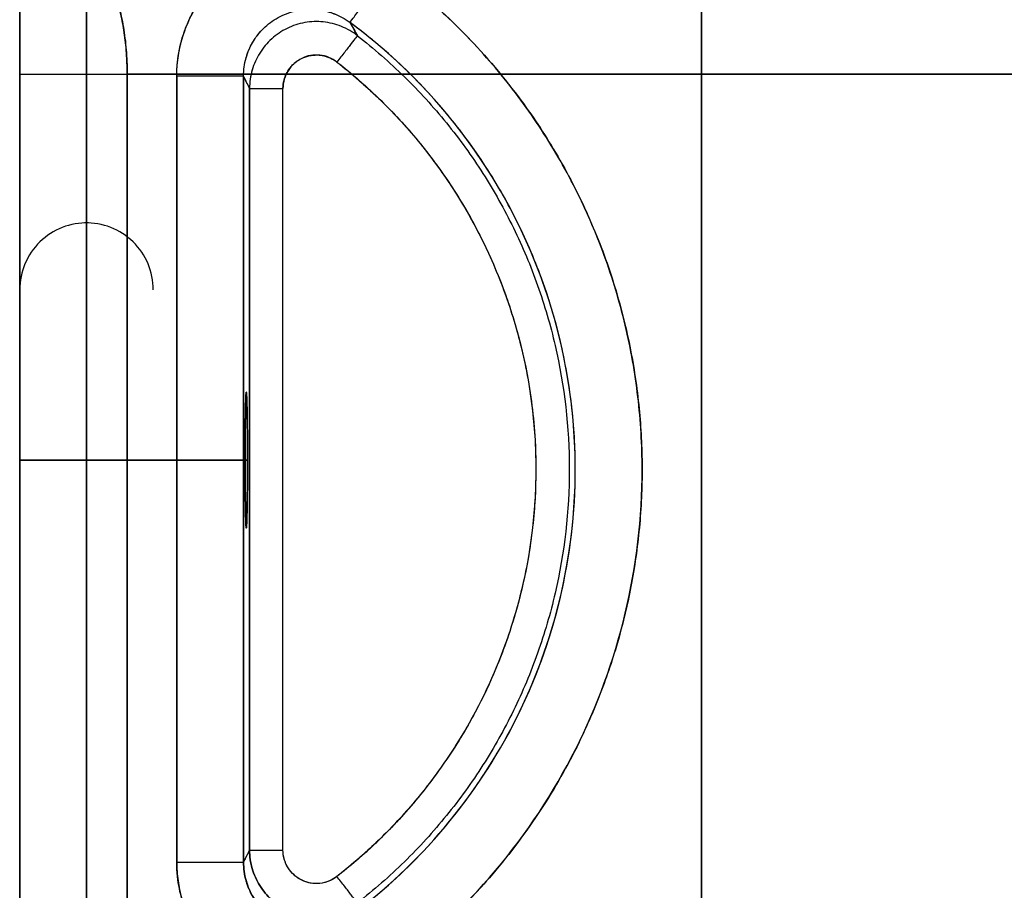
# Model space of a CAD drawing. Units: millimetres. Extents: x 0 to 5.26, y -2.28 to 1.86.
# Drawn here: x 2.5 to 2.59, y 0.09 to 0.17 of the extents above; entities that cross this region are included whole.
import ezdxf

# ---------------------------------------------------------------- set-up
doc = ezdxf.new("R2010")
doc.units = ezdxf.units.MM
doc.layers.add('SPIELGERÄTE', color=7, linetype='Continuous')

# ---------------------------------------------------------------- blocks, each defined once
blk = doc.blocks.new('3.3020')
at = {"layer": 'SPIELGERÄTE'}
for p, q in [((2.502700253943117, 0.1902297019980582), (2.502700253943117, -1.536441349042685e-15)), ((2.502700253943117, -1.536441349042685e-15), (2.502700253943117, 0.1902297019980582)), ((2.508700253943117, -1.536808743082429e-15), (2.508700253943117, 0.1902297019980582)), ((2.508700253943117, 0.1902297019980582), (2.508700253943117, -1.536808743082429e-15)), ((2.563921063370419, 0.1903650241140675), (2.563921063370419, 0.06941216319962751)), ((2.563921063370419, -1.540190042458003e-15), (2.563921063370419, 0.1903650241140675)), ((2.502700253943118, -0.1749797019980605), (2.502700253943118, 0.1749797019980571)), ((2.502700253943117, 0.1604730525684393), (2.502700253943117, -1.536441349042685e-15)), ((2.502700253943117, 0.1604730525684393), (2.502700253943117, -1.536441349042685e-15)), ((3.357878648129788, 0.1604730525684529), (2.51235282251717, 0.1604730525684393)), ((2.51235282251717, 0.1604730525684393), (2.51235282251717, -1.537032398403073e-15)), ((2.51235282251717, 0.1604730525684393), (3.357878648129789, 0.1604730525684643)), ((2.51235282251717, -1.537032398403073e-15), (2.51235282251717, 0.1604730525684393)), ((2.516804070364424, 0.1602947810376834), (2.516804070364424, 0.08970521896230667)), ((2.516804070364424, 0.0897052189623112), (2.516804070364424, 0.1602947810376857)), ((2.522803156535362, 0.1602947810376857), (2.522803156535362, 0.0897052189623112)), ((2.522803156535362, 0.08970521896230667), (2.522803156535362, 0.1602947810376834)), ((2.523347005244124, 0.09080083680450417), (2.523347005244124, 0.1591991631954927)), ((2.523347005244123, 0.1591991631954927), (2.523347005244124, 0.09080083680450189)), ((2.526346548329593, 0.09080083680450189), (2.526346548329593, 0.1591991631954927)), ((2.526346548329593, 0.09080083680450417), (2.526346548329593, 0.1591991631954927)), ((2.523155831137744, 0.1258257569495579), (2.502700253943117, 0.125825756949558)), ((2.502700253943117, 0.125825756949558), (2.522942879345619, 0.1258257569495579)), ((2.502700253943117, 0.125825756949558), (2.523155831137744, 0.1258257569495579)), ((2.522942879345619, 0.1258257569495579), (2.502700253943117, 0.125825756949558))]:
    blk.add_line(p, q, dxfattribs=at)
for centre, radius, start, end in [((2.502700253946478, 0.1249999999999985), 0.0498970974048512, 306.4844978247634, 53.51550217467975), ((2.508700253943117, 0.1411211183304924), 0.006000000000000004, 88.31079283089974, 179.9999999999789), ((2.508700253943117, 0.1411211183304917), 0.006000000000000004, 2.188221620846899e-11, 91.68920716909979)]:
    blk.add_arc(centre, radius, start, end, dxfattribs=at)
for points, knots in [([(2.502700253943117, 0.1604730525684393), (2.502700253943117, 0.1607267964734691), (2.502700253943117, 0.1612355853759853), (2.502700253943117, 0.162253345182083), (2.502700253943117, 0.1640557714733435), (2.502700253943117, 0.166570557786716), (2.502700253943117, 0.1692875289123124), (2.502700253943117, 0.1716679200757638), (2.502700253943117, 0.1736398489737311), (2.502700253943117, 0.17514151349996), (2.502700253943117, 0.1759529168088973), (2.502700253943117, 0.1763331637173572), (2.502700253943117, 0.1764298975396362), (2.502700253943117, 0.1764542833897333)], [0, 0, 0, 0, 0.515814394831511, 1.03337426750416, 2.08000495678467, 4.260220992887669, 6.623012095256411, 9.20785220876761, 12.01784671707, 15.0279833271671, 18.1938520044748, 19.8189246749088, 21.4611959538489, 21.4611959538489, 21.4611959538489, 21.4611959538489]), ([(2.502700253943117, 0.1764542833897333), (2.502700253943117, 0.1763981182640403), (2.502700253943117, 0.1762154791040469), (2.502700253943117, 0.1759106665300449), (2.502700253943117, 0.175605853956043), (2.502700253943117, 0.1751788679680301), (2.502700253943117, 0.1746397669071651), (2.502700253943117, 0.1741006658462978), (2.502700253943117, 0.1734494497125759), (2.502700253943117, 0.1727014579828695), (2.502700253943117, 0.1719534662531608), (2.502700253943117, 0.1711086989274698), (2.502700253943117, 0.1701870555961144), (2.502700253943117, 0.1692654122647612), (2.502700253943117, 0.1682668929277437), (2.502700253943117, 0.1672150159746714), (2.502700253943117, 0.1661631390215992), (2.502700253943117, 0.1650579044524723), (2.502700253943117, 0.1639253551335476), (2.502700253943117, 0.1627928058146252), (2.502700253943117, 0.1616329417459072), (2.502700253943117, 0.1604730525684393)], [-5.400124791776759e-13, -5.400124791776759e-13, -5.400124791776759e-13, -5.400124791776759e-13, 3.93095353366758, 3.93095353366758, 3.93095353366758, 7.8619070673357, 7.8619070673357, 7.8619070673357, 11.7928606010038, 11.7928606010038, 11.7928606010038, 15.7238141346719, 15.7238141346719, 15.7238141346719, 19.65476766834, 19.65476766834, 19.65476766834, 23.5857212020082, 23.5857212020082, 23.5857212020082, 27.5166747356763, 27.5166747356763, 27.5166747356763, 27.5166747356763]), ([(2.516804070364424, 0.1602947810376857), (2.516804071840399, 0.1608462357202673), (2.516880456110195, 0.1619512336989699), (2.5173335197668, 0.1641129562958538), (2.518454391509326, 0.1666684036383352), (2.520581076165823, 0.1692458866504611), (2.523330155754997, 0.1711475443185994), (2.526493718182462, 0.1722271889628663), (2.529830610665653, 0.1724044455251427), (2.532551642760735, 0.1717860944075558), (2.534559209363321, 0.1708650648371698), (2.535493055656757, 0.1702694258833715), (2.535936419201935, 0.1699415247903092)], [0, 0, 0, 0, 1.15929177321322, 2.31903319563347, 4.63413656156312, 6.95028269439929, 9.26693714708372, 11.5835942581144, 13.8997453515573, 16.2148088145929, 17.3745968026703, 18.5338693129517, 18.5338693129517, 18.5338693129517, 18.5338693129517]), ([(2.516804070364424, 0.1602947810376857), (2.516804070364585, 0.1607147958696904), (2.516826128077163, 0.1611351331330259), (2.516870160286069, 0.1615530911163986), (2.516947759147842, 0.1622896670135318), (2.517093605814321, 0.1630188534064026), (2.517305358479037, 0.1637284232586702), (2.517562846510414, 0.1645912494461489), (2.517917784412587, 0.1654250702411226), (2.518361322950014, 0.1662087310485125), (2.518804707326137, 0.1669921194778256), (2.51933663075813, 0.1677253827818489), (2.519943692079356, 0.1683900237662632), (2.520550438577138, 0.1690543200662826), (2.52123224505099, 0.1696500652036351), (2.521971935684799, 0.1701622086093956), (2.522711455141738, 0.1706742334965459), (2.523508831970998, 0.1711026953413269), (2.524343961626539, 0.1714367880599123), (2.525179034646456, 0.171770858121475), (2.526051855372292, 0.1720105718559929), (2.526940409282706, 0.1721499117282777), (2.527829040735228, 0.1722892637604385), (2.528733408118444, 0.1723282244107948), (2.529630748908346, 0.1722658273320106), (2.530528387989319, 0.1722034095113948), (2.531418995804687, 0.1720395665644295), (2.53228004412986, 0.1717785627010592), (2.533079343454951, 0.1715362764022105), (2.53385317091298, 0.1712102650482241), (2.534585151121196, 0.1708074863729424), (2.535054315001314, 0.1705493247396051), (2.535506287238458, 0.1702596256364071), (2.535936419201935, 0.1699415247903092)], [0, 0, 0, 0, 1.26060692093073, 1.26060692093073, 1.26060692093073, 3.482200264417339, 3.482200264417339, 3.482200264417339, 6.18362410389844, 6.18362410389844, 6.18362410389844, 8.88410900575094, 8.88410900575094, 8.88410900575094, 11.583193429712, 11.583193429712, 11.583193429712, 14.2816532400751, 14.2816532400751, 14.2816532400751, 16.9799300501558, 16.9799300501558, 16.9799300501558, 19.6784423328016, 19.6784423328016, 19.6784423328016, 22.3778516460157, 22.3778516460157, 22.3778516460157, 24.8836762079065, 24.8836762079065, 24.8836762079065, 26.4897884513224, 26.4897884513224, 26.4897884513224, 26.4897884513224]), ([(2.508877121679324, 0.1704613218317498), (2.508964517668232, 0.1704497219618027), (2.50905184994723, 0.1704295204127318), (2.50913907746007, 0.1704006186848377), (2.509313532485752, 0.1703428152290492), (2.509487562647172, 0.1702502368598205), (2.509660141692865, 0.1701215612944437), (2.509910219498252, 0.1699351023714174), (2.510157174624879, 0.1696732877866414), (2.510397940351816, 0.1693272490301418), (2.510624297111872, 0.1690019194544978), (2.51084516549749, 0.1686022193978745), (2.511055759159901, 0.1681158059524576), (2.511249078262636, 0.1676692919892715), (2.511433712889806, 0.1671497864305373), (2.511602607558505, 0.1665443044607385), (2.511755292210913, 0.1659969348793819), (2.511895334770184, 0.1653790690590934), (2.512012722925538, 0.1646867796973341), (2.512119208854884, 0.1640587855369275), (2.51220753029661, 0.1633692459013385), (2.512266784280565, 0.1626307416716334), (2.512303868990663, 0.1621685412686073), (2.512329844347855, 0.1616870190161929), (2.512342981731297, 0.161202104977361), (2.512349550423017, 0.1609596479579439), (2.51235282251717, 0.1607163514866837), (2.51235282251717, 0.1604730525684393)], [0, 0, 0, 0, 1.13715939841787, 1.13715939841787, 1.13715939841787, 3.411478195253621, 3.411478195253621, 3.411478195253621, 6.7071080394176, 6.7071080394176, 6.7071080394176, 9.805506234855098, 9.805506234855098, 9.805506234855098, 12.6497492770953, 12.6497492770953, 12.6497492770953, 15.2210101914745, 15.2210101914745, 15.2210101914745, 17.5534696055727, 17.5534696055727, 17.5534696055727, 19.0132631150353, 19.0132631150353, 19.0132631150353, 19.7431598697665, 19.7431598697665, 19.7431598697665, 19.7431598697665]), ([(2.51235282251717, 0.1604730525684393), (2.512352812301083, 0.160631683886373), (2.512350049600976, 0.1609496168348172), (2.512333386614502, 0.1615857462700645), (2.512274001896587, 0.1627122437520628), (2.512101448371388, 0.1642839963440572), (2.511774937218386, 0.1659820994571517), (2.511340433165424, 0.167469844612286), (2.51081363687447, 0.1687023020475779), (2.510212839299891, 0.1696408332446056), (2.509672271308156, 0.1701479909234543), (2.50922184883211, 0.1703855805350812), (2.508992548249016, 0.1704461733785759), (2.508877121679324, 0.1704613218317475)], [0, 0, 0, 0, 0.515814394831511, 1.03337426750416, 2.08000495678467, 4.260220992887669, 6.623012095256411, 9.20785220876761, 12.01784671707, 15.0279833271671, 18.1938520044748, 19.8189246749088, 21.4611959538489, 21.4611959538489, 21.4611959538489, 21.4611959538489]), ([(2.53236933095064, 0.1651181529107415), (2.53237734015203, 0.1651289828521506), (2.532575004615718, 0.1653962622544471), (2.533372538023498, 0.1664746768999779), (2.534549843413135, 0.1680666144439904), (2.535477502575495, 0.1693209834986177), (2.535936419201935, 0.1699415247903092)], [0, 0, 0, 0, 2.29998003418009, 4.599961000303139, 6.89994289836917, 9.19992572837819, 9.19992572837819, 9.19992572837819, 9.19992572837819]), ([(2.532369331034358, 0.1651181529253207), (2.532377340233976, 0.1651289828643197), (2.532575004597338, 0.165396262130633), (2.533372537942294, 0.1664746766899073), (2.534549843237246, 0.1680666141039577), (2.535477502660749, 0.1693209835101819), (2.535936419288692, 0.1699415248031513)], [0, 0, 0, 0, 2.31540085279151, 4.63080186373585, 6.946203032832959, 9.26160436008286, 9.26160436008286, 9.26160436008286, 9.26160436008286]), ([(2.535936419201935, 0.08005847520968773), (2.539426503569134, 0.08263954883227444), (2.545827191815552, 0.08864224140328206), (2.553065530149655, 0.09960461456690682), (2.557576465138331, 0.111946084548393), (2.558851059503912, 0.1228350588774113), (2.558342022051934, 0.1315254486655506), (2.557203196320308, 0.1379633272547751), (2.555322058811782, 0.144223799224995), (2.55272443323384, 0.1502227531379352), (2.549445865931492, 0.1558782501645085), (2.545530374264488, 0.1611133308512543), (2.541032789703921, 0.165856337033127), (2.537684460913817, 0.1686487922760155), (2.535936419288692, 0.1699415248031513)], [0, 0, 0, 0, 12.1842216755372, 24.3684468502568, 36.5526630263786, 48.7368800914649, 54.8393837733697, 60.9418879525356, 67.0443923424383, 73.1468944844539, 79.2493988863692, 85.35191047615301, 91.45439553493819, 97.5569232426421, 97.5569232426421, 97.5569232426421, 97.5569232426421]), ([(2.535936419288692, 0.1699415248031513), (2.536781380267519, 0.1693166402909704), (2.537608896441323, 0.1686677778575161), (2.538417424957727, 0.1679961281202221), (2.53982061709075, 0.166830487566552), (2.541166619896801, 0.1655962134504292), (2.542449059169901, 0.1642990562461485), (2.544263683553731, 0.1624636063017177), (2.545951043256316, 0.1605022540387934), (2.547494923800116, 0.1584338285414408), (2.548689377647752, 0.1568335500718497), (2.549797949884714, 0.1551691813057262), (2.550814326623622, 0.1534502961112942), (2.551905531387539, 0.15160486258159), (2.552890465635962, 0.1496965898779384), (2.553762596470376, 0.1477380851067103), (2.554586925222982, 0.1458869273086687), (2.55531047733946, 0.1439908930426539), (2.555928996333849, 0.1420611934536494), (2.556524332417613, 0.1402038215595242), (2.557022361384434, 0.138315260689429), (2.557420359366783, 0.1364058494296372), (2.557806313560206, 0.1345542187295662), (2.558098199229558, 0.1326829804509483), (2.558294523518988, 0.1308017694585904), (2.558478252256585, 0.1290412510745348), (2.55857828811167, 0.1272719985642046), (2.558594183345947, 0.1255019906105356), (2.558610405506682, 0.123695577881452), (2.558538990315558, 0.1218883783141821), (2.558380270373891, 0.1200888790715165), (2.558223408190638, 0.1183104423041853), (2.55798127303608, 0.116539526657469), (2.55765497987992, 0.1147842554855613), (2.557337920860755, 0.1130786587066344), (2.556941399801965, 0.1113878334509543), (2.556467135416514, 0.1097191035844624), (2.555999194743379, 0.1080726241081114), (2.555455570138471, 0.1064476547214311), (2.554838559933899, 0.1048510450150714), (2.554209339734814, 0.1032228400520883), (2.553503800747622, 0.1016241282927202), (2.552725009300771, 0.1000619329100853), (2.551699187486093, 0.09800421372380543), (2.550546272058327, 0.09600985074805594), (2.549274980552623, 0.09409404297145174), (2.547937574871936, 0.09207860261647356), (2.546469160537623, 0.09015010052685357), (2.544882105015829, 0.08832473887284623), (2.543563530557098, 0.08680817236217836), (2.542163060499681, 0.08536280159645303), (2.540688905639799, 0.08399700399926432), (2.539749617308575, 0.08312675774443351), (2.538780413939214, 0.08228881712511411), (2.537783544821305, 0.0814851055415541), (2.537177840095351, 0.08099676469949219), (2.536561921552559, 0.08052106075034163), (2.535936419201935, 0.08005847520968773)], [0, 0, 0, 0, 3.15318133709914, 3.15318133709914, 3.15318133709914, 8.625492030477542, 8.625492030477542, 8.625492030477542, 16.3686956490726, 16.3686956490726, 16.3686956490726, 22.3593789259665, 22.3593789259665, 22.3593789259665, 28.7911102718525, 28.7911102718525, 28.7911102718525, 34.8703140658653, 34.8703140658653, 34.8703140658653, 40.7216612548293, 40.7216612548293, 40.7216612548293, 46.39594123840551, 46.39594123840551, 46.39594123840551, 51.7061771810761, 51.7061771810761, 51.7061771810761, 57.1256318119914, 57.1256318119914, 57.1256318119914, 62.4816537240712, 62.4816537240712, 62.4816537240712, 67.686099548347, 67.686099548347, 67.686099548347, 72.82115070761941, 72.82115070761941, 72.82115070761941, 78.0578192242917, 78.0578192242917, 78.0578192242917, 84.9555436694603, 84.9555436694603, 84.9555436694603, 92.21198785664241, 92.21198785664241, 92.21198785664241, 98.2408644996009, 98.2408644996009, 98.2408644996009, 102.082288243621, 102.082288243621, 102.082288243621, 104.416364477243, 104.416364477243, 104.416364477243, 104.416364477243]), ([(2.522803156535671, 0.1602947815493402), (2.522802823616196, 0.160847216196192), (2.522879249959794, 0.1614001133361178), (2.523029126752696, 0.1619316922373362), (2.523054074455147, 0.1620201760646167), (2.523081064368622, 0.1621080690534639), (2.523110063959943, 0.1621952988643155), (2.523255211413746, 0.1626318976012029), (2.52345073995182, 0.1630518803968751), (2.523691872907396, 0.1634441925943868), (2.52388446606331, 0.1637575327765383), (2.524106142774844, 0.1640532177677308), (2.524352859902431, 0.1643261737599558), (2.524476230795951, 0.1644626653970871), (2.524605860609182, 0.1645934752243382), (2.5247412530814, 0.1647179926827342), (2.525147403496488, 0.1650915202251811), (2.525605409020467, 0.1654084256829886), (2.526097957953855, 0.1656568365379697), (2.526590531738001, 0.1659052599261198), (2.527117653871353, 0.1660851824695199), (2.527659483313209, 0.1661897400032815), (2.527840462476008, 0.1662246637882648), (2.528023082495363, 0.1662511791274013), (2.528206552609445, 0.1662692496757684), (2.528572422535076, 0.166305285355041), (2.528941672310911, 0.1663077270462925), (2.529307834073415, 0.166276340494381), (2.529766936288193, 0.1662369872986877), (2.530221171506893, 0.1661444459198204), (2.53065878847166, 0.1660014525564778), (2.530746009779965, 0.1659729525913629), (2.530832571706106, 0.1659424496503091), (2.530918397150669, 0.1659099605040145), (2.531435085201435, 0.1657143686983962), (2.531925228158743, 0.1654470003450577), (2.532369330932976, 0.1651181535338545)], [0, 0, 0, 0, 1.651456777915181, 1.651456777915181, 1.651456777915181, 1.926349584920621, 1.926349584920621, 1.926349584920621, 3.302230733186848, 3.302230733186848, 3.302230733186848, 4.401148514356612, 4.401148514356612, 4.401148514356612, 4.950662323531144, 4.950662323531144, 4.950662323531144, 6.599094160532823, 6.599094160532823, 6.599094160532823, 8.247609166492959, 8.247609166492959, 8.247609166492959, 8.798237911615479, 8.798237911615479, 8.798237911615479, 9.896283220171485, 9.896283220171485, 9.896283220171485, 11.27303820856273, 11.27303820856273, 11.27303820856273, 11.54743883963946, 11.54743883963946, 11.54743883963946, 13.1993909841412, 13.1993909841412, 13.1993909841412, 13.1993909841412]), ([(2.522803156535362, 0.1602947810376857), (2.522803060734667, 0.1605707920028461), (2.52284104233307, 0.1611239272027145), (2.523066724702818, 0.1622060113046139), (2.523626684617633, 0.1634848954829348), (2.524689520788012, 0.1647745537097701), (2.526063921471821, 0.1657256823159544), (2.527645859035362, 0.1662651974909871), (2.52931474112839, 0.166352951763666), (2.530675920797203, 0.1660425169544199), (2.53168007552586, 0.1655806063598978), (2.532147442441048, 0.1652823030250655), (2.53236933095064, 0.1651181529107415)], [0, 0, 0, 0, 1.15929177321322, 2.31903319563347, 4.63413656156312, 6.95028269439929, 9.26693714708372, 11.5835942581144, 13.8997453515573, 16.2148088145929, 17.3745968026703, 18.5338693129517, 18.5338693129517, 18.5338693129517, 18.5338693129517]), ([(2.533033180846285, 0.1639314360817896), (2.532593041186646, 0.1642741449242301), (2.532104717009299, 0.1645549607765118), (2.531587285308613, 0.1647633636577878), (2.531069756181752, 0.1649718057788216), (2.530522863819949, 0.1651074141767193), (2.529967854504682, 0.1651650864923689), (2.529412776785671, 0.1652227659160129), (2.528849611068005, 0.1652026035625007), (2.528300106998256, 0.1651052546586046), (2.527750559812425, 0.1650078981163604), (2.527214676901067, 0.1648333113279621), (2.526713194048731, 0.1645883093022629), (2.526211781940063, 0.164343341838747), (2.525744763173383, 0.1640279797360139), (2.525330250058955, 0.1636543871987495), (2.524915774148941, 0.1632808281930905), (2.524553771250194, 0.162849067364344), (2.52425811822191, 0.1623758520209806), (2.523962444670533, 0.1619026038288333), (2.523733240915039, 0.161387848793989), (2.523579541048803, 0.1608514853690675), (2.523425833927003, 0.1603150966245456), (2.523347179066093, 0.1597571451711708), (2.523347005244125, 0.1591991631971617)], [0, 0, 0, 0, 1.666681403819977, 1.666681403819977, 1.666681403819977, 3.333676623726449, 3.333676623726449, 3.333676623726449, 5.000877297331718, 5.000877297331718, 5.000877297331718, 6.668208785548081, 6.668208785548081, 6.668208785548081, 8.335305065032463, 8.335305065032463, 8.335305065032463, 10.00225171514121, 10.00225171514121, 10.00225171514121, 11.66931407825401, 11.66931407825401, 11.66931407825401, 13.3364551367992, 13.3364551367992, 13.3364551367992, 13.3364551367992]), ([(2.533033180847589, 0.1639314360834631), (2.532594460325504, 0.164273051811693), (2.531616656236968, 0.1648361932028304), (2.529976552279504, 0.16524285849891), (2.528286636414836, 0.165182534970157), (2.526678803459337, 0.1646587050184219), (2.525277392817641, 0.1637123935461644), (2.524191314356369, 0.1624162099206599), (2.523503924221357, 0.1608726968834374), (2.523347165578146, 0.1597552084429943), (2.523347005244124, 0.1591991631954927)], [0, 0, 0, 0, 1.33395099980013, 2.66688178004393, 3.99918276924702, 5.33114037276966, 6.66310963526953, 7.995367241931111, 9.32830864198151, 10.6622722049086, 10.6622722049086, 10.6622722049086, 10.6622722049086]), ([(2.533033180847651, 0.1639314360807392), (2.532977282836236, 0.1640329027504634), (2.532865543001532, 0.1642349514776487), (2.532698120037453, 0.1645353109337437), (2.532532707114044, 0.1648297902483998), (2.532423161323148, 0.165023376827905), (2.532369330932961, 0.165118153533881)], [0.001000171129268623, 0.001000171129268623, 0.001000171129268623, 0.001000171129268623, 7.86119489176429, 15.72236088551, 23.5834990673189, 31.18673844234906, 31.18673844234906, 31.18673844234906, 31.18673844234906]), ([(2.532369331033833, 0.08488184707375085), (2.53548483927798, 0.08718590625153257), (2.541198569173566, 0.09254435580248428), (2.547660048347885, 0.1023301882360131), (2.551686862387359, 0.1133470988011625), (2.552824646318453, 0.123067412601509), (2.552370242356679, 0.1308251012705985), (2.551353658785517, 0.1365720370561901), (2.549674380647241, 0.1421605907272722), (2.547355577588474, 0.1475157122421827), (2.544428842964438, 0.1525642197294231), (2.540933672869787, 0.1572374647021555), (2.53691863686406, 0.1614713886275111), (2.53392973487664, 0.1639641419130551), (2.532369331034358, 0.1651181529253207)], [0, 0, 0, 0, 12.1842216755372, 24.3684468502568, 36.5526630263786, 48.7368800914649, 54.8393837733697, 60.9418879525356, 67.0443923424383, 73.1468944844539, 79.2493988863692, 85.35191047615301, 91.45439553493819, 97.5569232426421, 97.5569232426421, 97.5569232426421, 97.5569232426421]), ([(2.532369331103368, 0.1651181530194511), (2.532479727551433, 0.1649237720024788), (2.532590243714787, 0.1647277431537403), (2.532700883990448, 0.1645299853959939), (2.532811525031521, 0.1643322262701561), (2.532922290222164, 0.1641327382099765), (2.53303318073139, 0.1639314361376122)], [1.236123613387917e-08, 1.236123613387917e-08, 1.236123613387917e-08, 1.236123613387917e-08, 15.59331089419686, 15.59331089419686, 15.59331089419686, 31.1867296509637, 31.1867296509637, 31.1867296509637, 31.1867296509637]), ([(2.533033180847589, 0.1639314360834631), (2.533029041532069, 0.1639261233914393), (2.532926884628641, 0.1637950079537639), (2.532514703033055, 0.1632659847698763), (2.531906247500769, 0.1624850496519805), (2.531426813710349, 0.1618697102166728), (2.53118963613874, 0.1615652996475895)], [0, 0, 0, 0, 1.14963615583515, 2.29927157372439, 3.448906253667629, 4.598540195664961, 4.598540195664961, 4.598540195664961, 4.598540195664961]), ([(2.533033180664619, 0.1639314360513352), (2.53302904135609, 0.1639261233678288), (2.532926885006224, 0.1637950086294002), (2.532514703802059, 0.1632659859025678), (2.531906248854597, 0.1624850514683734), (2.531426813696084, 0.1618697102244444), (2.53118963613874, 0.1615652996475895)], [0, 0, 0, 0, 1.15771783222288, 2.31543083359703, 3.47313900412249, 4.63084234379924, 4.63084234379924, 4.63084234379924, 4.63084234379924]), ([(2.533033180664619, 0.1639314360513352), (2.534506740470138, 0.162783280556276), (2.53732594356841, 0.1603171813958973), (2.541106269819126, 0.1561644764696924), (2.544391807367948, 0.1516093363846387), (2.54713967010955, 0.1467114285607825), (2.549314563263679, 0.1415328400338997), (2.551411352128734, 0.1343531311452269), (2.552481369612947, 0.1250000121851947), (2.551411360467009, 0.1156468831721812), (2.549314580383768, 0.1084671853072753), (2.547139685410077, 0.1032885601335586), (2.544391833672721, 0.09839064403523554), (2.541106240317162, 0.09383553285316185), (2.537326004302741, 0.0896827706229199), (2.534506759870987, 0.08721669369502325), (2.533033180665336, 0.08606856395025107)], [0, 0, 0, 0, 5.46785129441022, 10.9356708369507, 16.4035099085555, 21.8713413408892, 27.3391741591012, 32.8070089451963, 43.7250403913193, 54.6430757334756, 60.11092235780491, 65.5787542669198, 71.0465952172805, 76.5144313347032, 81.98226112650791, 87.4501029536615, 87.4501029536615, 87.4501029536615, 87.4501029536615]), ([(2.53118963613874, 0.1615652996475895), (2.530970170355714, 0.1617362693865637), (2.530480954785765, 0.1620181594311915), (2.529660913075198, 0.1622219010210559), (2.528815791921052, 0.1621919931013266), (2.528011881538069, 0.1619301366845737), (2.527311248763403, 0.1614568030330596), (2.526768391642381, 0.1608085958961199), (2.526424772080477, 0.160036523152556), (2.526346522091421, 0.1594773612872753), (2.526346548329593, 0.1591991631954927)], [0, 0, 0, 0, 1.33395099980013, 2.66688178004393, 3.99918276924702, 5.33114037276966, 6.66310963526953, 7.995367241931111, 9.32830864198151, 10.6622722049086, 10.6622722049086, 10.6622722049086, 10.6622722049086]), ([(2.526346548329593, 0.1591991631954927), (2.526346548328738, 0.1594510258085013), (2.52637848380194, 0.1597040594066159), (2.526441609955499, 0.1599487472600011), (2.526539655555665, 0.1603287889081215), (2.526712943516334, 0.1606886978266387), (2.526948410467188, 0.1610022957507689), (2.527027155996152, 0.1611071700625492), (2.527112855539007, 0.1612068650155546), (2.527204742109695, 0.1613004693013939), (2.527467260813391, 0.1615678954943094), (2.52778028034348, 0.1617856073925062), (2.528122327400562, 0.1619385290290468), (2.528361827835917, 0.1620456043503198), (2.528615559779743, 0.1621209145419683), (2.528874721228785, 0.162162079489486), (2.529115482733698, 0.1622003218081302), (2.529360930144417, 0.162209095254146), (2.529603723233463, 0.1621880381691229), (2.529958773670761, 0.1621572451705432), (2.530308147864587, 0.1620626598445764), (2.530630454997374, 0.1619099113267392), (2.530828815296359, 0.161815903969826), (2.531016923543889, 0.161699866439961), (2.53118963613874, 0.1615652996475895)], [0, 0, 0, 0, 0.7575548259903032, 0.7575548259903032, 0.7575548259903032, 1.93416568195252, 1.93416568195252, 1.93416568195252, 2.32765123863367, 2.32765123863367, 2.32765123863367, 3.45183421215358, 3.45183421215358, 3.45183421215358, 4.23898412618829, 4.23898412618829, 4.23898412618829, 4.970247971931419, 4.970247971931419, 4.970247971931419, 6.039617570680441, 6.039617570680441, 6.039617570680441, 6.697749060042949, 6.697749060042949, 6.697749060042949, 6.697749060042949]), ([(2.53118963613874, 0.1615652996475895), (2.532573665280536, 0.1604869459609548), (2.535221587104136, 0.1581707296952193), (2.538772021123236, 0.1542703814193881), (2.541857942909303, 0.1499921063077848), (2.544438752086953, 0.1453918669080629), (2.546481525030631, 0.1405280335500113), (2.548450735640099, 0.1337846513638654), (2.549455884648426, 0.1250000043348594), (2.548450745896269, 0.1162153870831988), (2.546481626962138, 0.1094719217043105), (2.544438402161961, 0.1046083260623876), (2.541858065956101, 0.1000078167407385), (2.538771990602286, 0.09572963788360385), (2.535221591093938, 0.09182923753165215), (2.532573663796285, 0.08951304468689913), (2.531189635959019, 0.08843470038700461)], [0, 0, 0, 0, 5.46785129441022, 10.9356708369507, 16.4035099085555, 21.8713413408892, 27.3391741591012, 32.8070089451963, 43.7250403913193, 54.6430757334756, 60.11092235780491, 65.5787542669198, 71.0465952172805, 76.5144313347032, 81.98226112650791, 87.4501029536615, 87.4501029536615, 87.4501029536615, 87.4501029536615]), ([(2.53118963613874, 0.1615652996475895), (2.531863251716481, 0.1610404607528115), (2.532522502271624, 0.1604968896838075), (2.533166201830526, 0.159935541268422), (2.534301712088276, 0.1589453015284274), (2.535388830307526, 0.1578997417293779), (2.536422488599584, 0.1568037248530671), (2.537554152603545, 0.1556037897718291), (2.538621738543607, 0.1543433758985187), (2.539619127563044, 0.153029677026437), (2.540711462527911, 0.1515909212517939), (2.541719599727196, 0.1500882527328948), (2.542636645217245, 0.1485319076244544), (2.543609937263965, 0.1468801048159397), (2.544480620786427, 0.1451678390335049), (2.545242012452825, 0.1434082809358627), (2.545949869656202, 0.1417724397136028), (2.54656326361134, 0.1400957227493435), (2.547078102541586, 0.1383892709854338), (2.547684679544559, 0.1363787501489999), (2.548154449681115, 0.1343269536417627), (2.548483035059521, 0.1322527910192055), (2.548807461832973, 0.1302048791780961), (2.5489942549268, 0.1281351637741166), (2.549041786462597, 0.1260622559741212), (2.549081564685383, 0.1243274795377995), (2.549023808398026, 0.1225904672455347), (2.54886890481395, 0.1208621623939537), (2.54870095779615, 0.1189883281156615), (2.548418814386906, 0.1171247294109578), (2.548024508071943, 0.115285165342976), (2.547514880130968, 0.1129075892994691), (2.546817887284616, 0.1105701624247657), (2.545941885911877, 0.1083018777010268), (2.544861386487328, 0.105504073479495), (2.54350854593986, 0.1028114611804661), (2.541908862304407, 0.1002744857593651), (2.541010199216033, 0.09884927510112748), (2.540033634492362, 0.09747318215326532), (2.53898511457553, 0.09615429126397503), (2.537955542076201, 0.09485923356651556), (2.536856591438529, 0.0936193292521405), (2.535694554564126, 0.09244171147986963), (2.534803158414741, 0.09153836325506591), (2.533874639842824, 0.09067166688102661), (2.532912084948754, 0.08984446997380091), (2.532349311154895, 0.08936083548748303), (2.531774902549731, 0.0888907033073504), (2.531189635959019, 0.08843470038700461)], [0, 0, 0, 0, 2.562140055795191, 2.562140055795191, 2.562140055795191, 7.08185158101526, 7.08185158101526, 7.08185158101526, 12.0300969350917, 12.0300969350917, 12.0300969350917, 17.449388013761, 17.449388013761, 17.449388013761, 23.201068778744, 23.201068778744, 23.201068778744, 28.5483412019998, 28.5483412019998, 28.5483412019998, 34.8484329200392, 34.8484329200392, 34.8484329200392, 41.0687901326949, 41.0687901326949, 41.0687901326949, 46.2744867478772, 46.2744867478772, 46.2744867478772, 51.91852156672691, 51.91852156672691, 51.91852156672691, 59.2132509037306, 59.2132509037306, 59.2132509037306, 68.21089759261142, 68.21089759261142, 68.21089759261142, 73.2655551400929, 73.2655551400929, 73.2655551400929, 78.22887183143999, 78.22887183143999, 78.22887183143999, 82.0362220836598, 82.0362220836598, 82.0362220836598, 84.26225299284509, 84.26225299284509, 84.26225299284509, 84.26225299284509]), ([(2.502700253943117, 0.1604730525684393), (2.502700253943117, 0.1604730525684393), (2.502856001981409, 0.1604730525684393), (2.503538910688495, 0.1604730525684393), (2.504618599539241, 0.1604730525684393), (2.506012091247319, 0.1604730525684393), (2.507612164840177, 0.1604730525684393), (2.509296164462642, 0.1604730525684393), (2.510933316419885, 0.1604730525684393), (2.511912882788861, 0.1604730525684393), (2.51235282251717, 0.1604730525684393)], [0, 0, 0, 0, 1.47378423824285, 2.94756800316345, 4.42135129476181, 5.895134113037869, 7.368916457991671, 8.84269832962322, 10.3164797279325, 11.7902606529195, 11.7902606529195, 11.7902606529195, 11.7902606529195]), ([(2.522803156535362, 0.1602947810376857), (2.522789686759844, 0.1602947810376857), (2.522457257044034, 0.1602947810376857), (2.521115974940743, 0.1602947810376857), (2.519135996875684, 0.1602947810376857), (2.517575870835957, 0.1602947810376857), (2.516804070364424, 0.1602947810376857)], [0, 0, 0, 0, 2.29998003418009, 4.599961000303139, 6.89994289836917, 9.19992572837819, 9.19992572837819, 9.19992572837819, 9.19992572837819]), ([(2.523347005244125, 0.1591991631954931), (2.523301315029434, 0.1592926777799877), (2.523209928616015, 0.1594789726264763), (2.523072844172108, 0.1597561619027222), (2.522937251715734, 0.1600281640715146), (2.522847355297187, 0.1602071270262591), (2.522803156535679, 0.1602947815515589)], [0.001000217113549128, 0.001000217113549128, 0.001000217113549128, 0.001000217113549128, 7.86119489176429, 15.72236088551, 23.5834990673189, 31.1867379902338, 31.1867379902338, 31.1867379902338, 31.1867379902338]), ([(2.523347005244124, 0.1591991631954927), (2.523202216702117, 0.1594955219936385), (2.523057425755066, 0.1597880354515867), (2.522912632646438, 0.1600769855797042), (2.522876140745664, 0.1601498090690514), (2.522839648707591, 0.1602224062226226), (2.522803156535362, 0.1602947810376857)], [2.94997809809112, 2.94997809809112, 2.94997809809112, 2.94997809809112, 27.8544343340222, 27.8544343340222, 27.8544343340222, 34.1310517394083, 34.1310517394083, 34.1310517394083, 34.1310517394083]), ([(2.523347005244124, 0.1591991631954927), (2.523353740131883, 0.1591991631954927), (2.523519954734112, 0.1591991631954927), (2.524190595621903, 0.1591991631954927), (2.525180584399511, 0.1591991631954927), (2.525960648093826, 0.1591991631954927), (2.526346548329593, 0.1591991631954927)], [0, 0, 0, 0, 1.14963615583515, 2.29927157372439, 3.448906253667629, 4.598540195664961, 4.598540195664961, 4.598540195664961, 4.598540195664961]), ([(2.523155831137744, 0.1258257569495579), (2.523155831137744, 0.1266184827927039), (2.523153096718887, 0.1274111214615717), (2.523147841161086, 0.1281441537366785), (2.523144086069963, 0.1286679046102525), (2.523139043914941, 0.1291616940515344), (2.523132917855037, 0.1296062025738759), (2.523129206972505, 0.1298754651890597), (2.523125098364775, 0.1301267343934553), (2.523120649929885, 0.1303564417999845), (2.52311307751713, 0.1307474645615715), (2.523104520385721, 0.1310757473053157), (2.52309532695351, 0.1313278957671339), (2.52308959542067, 0.1314850946409031), (2.52308361657384, 0.1316128044920659), (2.523077487455009, 0.1317089911207525), (2.523073516458014, 0.131771309510071), (2.523069482382555, 0.1318204175433341), (2.523065412249666, 0.1318559952622498), (2.523062807246288, 0.1318787660366873), (2.523060187472444, 0.1318959918000276), (2.523057560166227, 0.1319076188168477), (2.523055655257507, 0.1319160488984206), (2.52305374638912, 0.1319215457084609), (2.523051836322711, 0.1319241006530236), (2.52305058314702, 0.1319257769268991), (2.523049329455636, 0.1319261791145148), (2.523048076029446, 0.1319253167008249), (2.523046812454855, 0.1319244473045781), (2.523045549149772, 0.1319222889601049), (2.523044286917304, 0.1319188422668784), (2.523039733699477, 0.1319064091014759), (2.523035194438989, 0.1318772038134496), (2.523030706484193, 0.1318314667386501), (2.523028233743845, 0.1318062668613432), (2.523025776578411, 0.1317760508389854), (2.523023341123614, 0.1317408954397009), (2.523018965525158, 0.131677734377957), (2.523014660005614, 0.1315986183064873), (2.523010459543732, 0.1315041838310897), (2.523007387410824, 0.1314351163647491), (2.523004371474979, 0.131357858695156), (2.523001424216557, 0.131272743959333), (2.522996742633595, 0.1311375431591803), (2.522992234336444, 0.1309824989186275), (2.522987953437487, 0.1308093036200656), (2.522974803579532, 0.1302772906954836), (2.522963799373042, 0.129571755542748), (2.522956036784328, 0.1287631077357885), (2.522951998956553, 0.1283424773641157), (2.522948838218928, 0.127894447658335), (2.52294663447448, 0.1274314714539544), (2.522944147529087, 0.1269089986508932), (2.522942879345619, 0.1263673678411654), (2.522942879345619, 0.1258257569495579)], [0, 0, 0, 0, 2.364697142211365, 2.364697142211365, 2.364697142211365, 4.054271034149567, 4.054271034149567, 4.054271034149567, 5.077736416298894, 5.077736416298894, 5.077736416298894, 6.819945194704513, 6.819945194704513, 6.819945194704513, 7.906103943642512, 7.906103943642512, 7.906103943642512, 8.60981572458912, 8.60981572458912, 8.60981572458912, 9.060211723009754, 9.060211723009754, 9.060211723009754, 9.386767972675933, 9.386767972675933, 9.386767972675933, 9.601018300324572, 9.601018300324572, 9.601018300324572, 9.817003311799125, 9.817003311799125, 9.817003311799125, 10.59612033691728, 10.59612033691728, 10.59612033691728, 11.02539250894117, 11.02539250894117, 11.02539250894117, 11.7966335334916, 11.7966335334916, 11.7966335334916, 12.3607036284437, 12.3607036284437, 12.3607036284437, 13.25670274590575, 13.25670274590575, 13.25670274590575, 16.00898941222213, 16.00898941222213, 16.00898941222213, 17.44063289588182, 17.44063289588182, 17.44063289588182, 19.0562554199215, 19.0562554199215, 19.0562554199215, 19.0562554199215]), ([(2.522942879345619, 0.1258257569495579), (2.522942879345619, 0.1266243018858207), (2.522945651851816, 0.1274226751771728), (2.522950985535697, 0.1281602912290335), (2.522956319278346, 0.1288979154083275), (2.522964214255123, 0.1295747810092151), (2.522974068971266, 0.1301393119190296), (2.522983923338854, 0.1307038228617815), (2.522995737307183, 0.13115600705972), (2.523008611525074, 0.1314614896018459), (2.52302148546009, 0.1317669654318304), (2.523035419598077, 0.1319257460526645), (2.523049353773295, 0.1319257569489772), (2.523063289023257, 0.1319257678461288), (2.523077224310456, 0.1317669845259646), (2.523090099224354, 0.1314614832908508), (2.523102973639775, 0.1311559938837907), (2.523114787764003, 0.1307037979224772), (2.523124642203528, 0.1301392725249555), (2.523134496715792, 0.1295747429605042), (2.523142391514423, 0.128897882301563), (2.523147725135482, 0.1281602652006116), (2.523153058696634, 0.1274226563843929), (2.523155831137744, 0.1266242924909609), (2.523155831137744, 0.1258257569495579)], [0, 0, 0, 0, 2.39563480878629, 2.39563480878629, 2.39563480878629, 4.791296013916211, 4.791296013916211, 4.791296013916211, 7.18687248617879, 7.18687248617879, 7.18687248617879, 9.582396322199228, 9.582396322199228, 9.582396322199228, 11.9781049251895, 11.9781049251895, 11.9781049251895, 14.3737207738199, 14.3737207738199, 14.3737207738199, 16.7693543051966, 16.7693543051966, 16.7693543051966, 19.1649609294065, 19.1649609294065, 19.1649609294065, 19.1649609294065]), ([(2.523155831137744, 0.1258257569495579), (2.523155831137744, 0.1250272120132952), (2.523153058631548, 0.1242288387219431), (2.523147724947667, 0.1234912226700824), (2.523142391205017, 0.1227535984907861), (2.52313449622824, 0.1220767328899008), (2.523124641512097, 0.1215122019800841), (2.523114787144509, 0.1209476910373344), (2.523102973176181, 0.1204955068393959), (2.523090098958289, 0.1201900242972677), (2.523077225023274, 0.1198845484672832), (2.523063290885286, 0.1197257678464492), (2.523049356710069, 0.1197257569501365), (2.523035421460106, 0.1197257460529848), (2.523021486172908, 0.1198845293731491), (2.52300861125901, 0.1201900306082628), (2.522995736843589, 0.1204955200153252), (2.522983922719361, 0.1209477159766387), (2.522974068279836, 0.1215122413741604), (2.522964213767572, 0.1220767709386117), (2.522956318968941, 0.1227536315975529), (2.522950985347882, 0.1234912486985043), (2.52294565178673, 0.1242288575147207), (2.522942879345619, 0.1250272214081549), (2.522942879345619, 0.1258257569495579)], [0, 0, 0, 0, 2.39563480878663, 2.39563480878663, 2.39563480878663, 4.791296013916759, 4.791296013916759, 4.791296013916759, 7.18687248617933, 7.18687248617933, 7.18687248617933, 9.582396322200381, 9.582396322200381, 9.582396322200381, 11.9781049251908, 11.9781049251908, 11.9781049251908, 14.3737207738215, 14.3737207738215, 14.3737207738215, 16.7693543051982, 16.7693543051982, 16.7693543051982, 19.1649609294084, 19.1649609294084, 19.1649609294084, 19.1649609294084]), ([(2.522942879345619, 0.1258257569495579), (2.522942879345619, 0.125033031106412), (2.522945613764477, 0.1242403924375442), (2.522950869322277, 0.1235073601624352), (2.522954624413401, 0.1229836092888611), (2.522959666568422, 0.1224898198475792), (2.522965792628327, 0.1220453113252377), (2.522969503510858, 0.1217760487100562), (2.522973612118589, 0.1215247795056583), (2.522978060553478, 0.1212950720991315), (2.522985632966233, 0.1209040493375444), (2.522994190097643, 0.1205757665937979), (2.523003383529854, 0.1203236181319797), (2.523009115062694, 0.1201664192582105), (2.523015093909523, 0.1200387094070477), (2.523021223028354, 0.1199425227783611), (2.523025194025349, 0.1198802043890426), (2.523029228100808, 0.1198310963557818), (2.523033298233697, 0.1197955186368638), (2.523035903237076, 0.1197727478624286), (2.52303852301092, 0.1197555220990883), (2.523041150317137, 0.1197438950822682), (2.523043055225857, 0.1197354650006931), (2.523044964094244, 0.1197299681906527), (2.523046874160652, 0.1197274132460901), (2.523048127336343, 0.1197257369722168), (2.523049381027728, 0.1197253347845965), (2.523050634453917, 0.1197261971982887), (2.523051898028508, 0.1197270665945355), (2.523053161333592, 0.1197292249390087), (2.523054423566059, 0.1197326716322353), (2.523058976783886, 0.1197451047976377), (2.523063516044374, 0.119774310085664), (2.523068003999171, 0.1198200471604635), (2.523070476739519, 0.1198452470377704), (2.523072933904952, 0.1198754630601282), (2.52307536935975, 0.1199106184594128), (2.523079744958205, 0.1199737795211566), (2.523084050477749, 0.1200528955926264), (2.523088250939632, 0.1201473300680239), (2.52309132307254, 0.1202163975343668), (2.523094339008385, 0.1202936552039576), (2.523097286266807, 0.1203787699397806), (2.523101967849768, 0.1205139707399333), (2.523106476146919, 0.1206690149804861), (2.523110757045877, 0.1208422102790503), (2.523123906903832, 0.12137422320363), (2.523134911110322, 0.1220797583563679), (2.523142673699035, 0.1228884061633274), (2.52314671152681, 0.1233090365350002), (2.523149872264436, 0.1237570662407809), (2.523152076008882, 0.1242200424451615), (2.523154562954276, 0.1247425152482227), (2.523155831137744, 0.1252841460579505), (2.523155831137744, 0.1258257569495579)], [0, 0, 0, 0, 2.364697142212855, 2.364697142212855, 2.364697142212855, 4.054271034150592, 4.054271034150592, 4.054271034150592, 5.077736416299974, 5.077736416299974, 5.077736416299974, 6.819945194705515, 6.819945194705515, 6.819945194705515, 7.90610394364328, 7.90610394364328, 7.90610394364328, 8.609815724589657, 8.609815724589657, 8.609815724589657, 9.060211723010298, 9.060211723010298, 9.060211723010298, 9.386767972676475, 9.386767972676475, 9.386767972676475, 9.601018300325347, 9.601018300325347, 9.601018300325347, 9.817003311799436, 9.817003311799436, 9.817003311799436, 10.59612033691772, 10.59612033691772, 10.59612033691772, 11.02539250894141, 11.02539250894141, 11.02539250894141, 11.79663353349184, 11.79663353349184, 11.79663353349184, 12.36070362844384, 12.36070362844384, 12.36070362844384, 13.25670274590678, 13.25670274590678, 13.25670274590678, 16.00898941222424, 16.00898941222424, 16.00898941222424, 17.44063289588343, 17.44063289588343, 17.44063289588343, 19.0562554199233, 19.0562554199233, 19.0562554199233, 19.0562554199233]), ([(2.522803156535669, 0.08970521845065588), (2.522847355297249, 0.08979287297609707), (2.522937251715934, 0.0899718359311217), (2.523072844172514, 0.09024383810033741), (2.523209928616354, 0.09052102737646689), (2.52330131502964, 0.09070732222268695), (2.523347005244128, 0.09080083680677214)], [0.2578724528610872, 0.2578724528610872, 0.2578724528610872, 0.2578724528610872, 7.86111138789798, 15.7222495813923, 23.5834155868235, 31.44361022669536, 31.44361022669536, 31.44361022669536, 31.44361022669536]), ([(2.522803156535362, 0.0897052189623112), (2.522839648707599, 0.08977759377739249), (2.522876140745681, 0.08985019093097735), (2.522912632646462, 0.08992301442034277), (2.523057425755082, 0.09021196454844203), (2.523202216702125, 0.09050447800637658), (2.523347005244124, 0.09080083680450417)], [5.899694341962049, 5.899694341962049, 5.899694341962049, 5.899694341962049, 12.1763117487242, 12.1763117487242, 12.1763117487242, 37.0807679832789, 37.0807679832789, 37.0807679832789, 37.0807679832789]), ([(2.523347005244124, 0.09080083680450417), (2.523347179019177, 0.09024300492769344), (2.523425791811554, 0.08968520356815433), (2.523579417023025, 0.08914894750307058), (2.523733071651987, 0.08861258875100321), (2.523962227858624, 0.08809783167819733), (2.52425785268859, 0.08762457302516469), (2.524553512177025, 0.08715125888822814), (2.524915546463731, 0.08671940722763638), (2.525330072129034, 0.08634577317253234), (2.525744583954591, 0.08597215159192574), (2.526211607500668, 0.0856567625613282), (2.526713028662774, 0.08541177150107915), (2.527214384937445, 0.08516681214440341), (2.527750127222512, 0.08499223384994439), (2.528299534495203, 0.08489484679336629), (2.528848967116984, 0.08479745524344554), (2.529412065854592, 0.0847772326653906), (2.529967088426872, 0.0848348339526986), (2.530522162439818, 0.0848924405786177), (2.531069127681776, 0.0850280014819471), (2.531586731131762, 0.08523641317284118), (2.532104368487494, 0.08544483851579872), (2.532592884057597, 0.08572573273054632), (2.533033180845964, 0.08606856391899173)], [0, 0, 0, 0, 1.666692597460389, 1.666692597460389, 1.666692597460389, 3.333704347736693, 3.333704347736693, 3.333704347736693, 5.000911535159346, 5.000911535159346, 5.000911535159346, 6.668063059626782, 6.668063059626782, 6.668063059626782, 8.334998842927462, 8.334998842927462, 8.334998842927462, 10.00201153693923, 10.00201153693923, 10.00201153693923, 11.66917873321307, 11.66917873321307, 11.66917873321307, 13.3364551377026, 13.3364551377026, 13.3364551377026, 13.3364551377026]), ([(2.523347005244124, 0.09080083680450417), (2.523353740131883, 0.09080083680450417), (2.523519954733555, 0.09080083680450417), (2.524190595620989, 0.09080083680450417), (2.525180584398043, 0.09080083680450417), (2.525960648093826, 0.09080083680450417), (2.526346548329593, 0.09080083680450417)], [0, 0, 0, 0, 1.14963616272883, 2.299271584890969, 3.44890626648643, 4.5985402075152, 4.5985402075152, 4.5985402075152, 4.5985402075152]), ([(2.533033180848586, 0.08606856391834372), (2.5325944603182, 0.08572694818357678), (2.531616656171789, 0.0851638067674533), (2.529976552209238, 0.08475714149148716), (2.528286636332416, 0.0848174650454992), (2.526678803405912, 0.08534129501171793), (2.525277392785563, 0.0862876064834707), (2.524191314343129, 0.08758379010802701), (2.523503924218803, 0.08912730313135471), (2.523347165578195, 0.0902447915621754), (2.523347005244124, 0.09080083680450417)], [0, 0, 0, 0, 1.3339509752462, 2.66688179181647, 3.99918277936017, 5.33114036275439, 6.663109612439049, 7.995367208859119, 9.32830859728481, 10.6622721478091, 10.6622721478091, 10.6622721478091, 10.6622721478091]), ([(2.531189635959019, 0.08843470038700461), (2.530970170244996, 0.08826373061160966), (2.5304809547771, 0.08798184049801266), (2.529660913032763, 0.08777809898631704), (2.528815791892049, 0.08780800690054394), (2.528011881508744, 0.08806986333391097), (2.527311248744033, 0.08854319698106411), (2.526768391638373, 0.08919140411723292), (2.526424772076881, 0.08996347685498067), (2.526346522090689, 0.09052263871533414), (2.526346548329593, 0.09080083680450417)], [0, 0, 0, 0, 1.3339509752462, 2.66688179181647, 3.99918277936017, 5.33114036275439, 6.663109612439049, 7.995367208859119, 9.32830859728481, 10.6622721478091, 10.6622721478091, 10.6622721478091, 10.6622721478091]), ([(2.531189635959019, 0.08843470038700461), (2.531016923530503, 0.08830013372422017), (2.530828815528305, 0.08818409622470955), (2.53063045544983, 0.0880900888877598), (2.530308148852945, 0.08793734048652896), (2.529958775159321, 0.0878427551856369), (2.52960372522811, 0.08781196200349159), (2.52936093214403, 0.08779090476335641), (2.529115484733574, 0.08779967804051766), (2.528874723205358, 0.08783792019654202), (2.528615561731237, 0.08787908496901382), (2.528361829735033, 0.08795439499284002), (2.528122329227171, 0.08806147015501056), (2.527780282066847, 0.0882143915641912), (2.527467262392407, 0.08843210325270393), (2.527204743510436, 0.08869952927040986), (2.527112856877409, 0.08879313349486283), (2.527027157268049, 0.08889282839069738), (2.526948411669151, 0.08899770264986119), (2.526712944459232, 0.08931130048318055), (2.526539656235201, 0.08967120937128202), (2.526441610392808, 0.09005125104374956), (2.526378483950702, 0.09029593942674483), (2.526346548328737, 0.09054897361223156), (2.526346548329593, 0.09080083680450417)], [0, 0, 0, 0, 0.658130928056685, 0.658130928056685, 0.658130928056685, 1.72749902549708, 1.72749902549708, 1.72749902549708, 2.45876287198895, 2.45876287198895, 2.45876287198895, 3.24591278681307, 3.24591278681307, 3.24591278681307, 4.37009576044588, 4.37009576044588, 4.37009576044588, 4.7635813169062, 4.7635813169062, 4.7635813169062, 5.940192421787871, 5.940192421787871, 5.940192421787871, 6.697748999205599, 6.697748999205599, 6.697748999205599, 6.697748999205599]), ([(2.516804070364424, 0.0897052189623112), (2.516804071840402, 0.08915376427972961), (2.516880456110193, 0.088048766301027), (2.517333519766801, 0.08588704370414307), (2.518454391509326, 0.08333159636166175), (2.520581076165825, 0.08075411334953587), (2.523330155754997, 0.07885245568139754), (2.526493718182462, 0.07777281103713068), (2.529830610665653, 0.07759555447485428), (2.532551642760735, 0.07821390559244339), (2.534559209363319, 0.07913493516282943), (2.535493055656758, 0.0797305741166254), (2.535936419201935, 0.08005847520968773)], [0, 0, 0, 0, 1.15929177321321, 2.31903319563348, 4.634136561563141, 6.9502826943993, 9.26693714708376, 11.5835942581145, 13.8997453515574, 16.2148088145929, 17.3745968026704, 18.5338693129518, 18.5338693129518, 18.5338693129518, 18.5338693129518]), ([(2.522803156535362, 0.0897052189623112), (2.522789686759844, 0.0897052189623112), (2.522457257044034, 0.0897052189623112), (2.521115974940745, 0.0897052189623112), (2.519135996875684, 0.0897052189623112), (2.517575870835957, 0.0897052189623112), (2.516804070364424, 0.0897052189623112)], [0, 0, 0, 0, 2.29998003418011, 4.599961000303139, 6.89994289836918, 9.1999257283782, 9.1999257283782, 9.1999257283782, 9.1999257283782]), ([(2.535936419201935, 0.08005847520968773), (2.535506287238464, 0.07974037436359668), (2.535054315001328, 0.07945067526040321), (2.534585151121216, 0.07919251362706592), (2.53385317091301, 0.07878973495178872), (2.53307934345499, 0.07846372359780236), (2.532280044129908, 0.07822143729895134), (2.531418995804735, 0.07796043343557886), (2.530528387989368, 0.07779659048860896), (2.529630748908396, 0.07773417266799089), (2.528733408118494, 0.07767177558920213), (2.527829040735277, 0.07771073623955618), (2.526940409282755, 0.07785008827171243), (2.526051855372341, 0.0779894281439927), (2.525179034646502, 0.07822914187850603), (2.524343961626585, 0.07856321194006642), (2.523508831971042, 0.07889730465864961), (2.52271145514178, 0.079325766503426), (2.52197193568484, 0.07983779139057406), (2.521232245051027, 0.08034993479633004), (2.520550438577175, 0.08094567993368018), (2.519943692079389, 0.0816099762336974), (2.51933663075816, 0.08227461721810941), (2.518804707326166, 0.08300788052213039), (2.518361322950038, 0.08379126895144355), (2.517917784412607, 0.08457492975882888), (2.517562846510431, 0.08540875055380256), (2.51730535847905, 0.0862715767412813), (2.517093605814331, 0.08698114659355115), (2.516947759147848, 0.08771033298642424), (2.516870160286073, 0.08844690888356199), (2.516826128077164, 0.08886486686694597), (2.516804070364585, 0.08928520413029518), (2.516804070364424, 0.0897052189623112)], [0, 0, 0, 0, 1.60611224339129, 1.60611224339129, 1.60611224339129, 4.111936805257399, 4.111936805257399, 4.111936805257399, 6.81134611847146, 6.81134611847146, 6.81134611847146, 9.50985840111717, 9.50985840111717, 9.50985840111717, 12.208135211198, 12.208135211198, 12.208135211198, 14.9065950215612, 14.9065950215612, 14.9065950215612, 17.6056794455222, 17.6056794455222, 17.6056794455222, 20.3061643473747, 20.3061643473747, 20.3061643473747, 23.0075881868556, 23.0075881868556, 23.0075881868556, 25.2291815303545, 25.2291815303545, 25.2291815303545, 26.4897884513224, 26.4897884513224, 26.4897884513224, 26.4897884513224]), ([(2.532369330932976, 0.08488184646614245), (2.531925228158743, 0.08455299965493923), (2.531435085201435, 0.08428563130160073), (2.530918397150669, 0.08409003949598245), (2.530832571706106, 0.08405755034968779), (2.530746009779965, 0.08402704740863401), (2.53065878847166, 0.08399854744351914), (2.530221171506893, 0.08385555408017653), (2.529766936288193, 0.08376301270130926), (2.529307834073413, 0.08372365950561589), (2.528941672311219, 0.08369227295373166), (2.528572422535699, 0.08369471464495136), (2.528206552610371, 0.08373075032413754), (2.528023082495977, 0.08374882087250698), (2.527840462476313, 0.08377533621167531), (2.527659483313209, 0.08381025999671537), (2.527117850707932, 0.08391477954666543), (2.526590914727648, 0.08409460936071883), (2.526098494796272, 0.08434289274633175), (2.525605741812858, 0.084591344060337), (2.52514755105084, 0.08490834407234689), (2.5247412530814, 0.08528200731726275), (2.524605860609408, 0.08540652477545183), (2.524476230796386, 0.08553733460247331), (2.52435285990305, 0.08567382623935674), (2.524106142775215, 0.08594678223177044), (2.523884466063471, 0.0862424672231994), (2.523691872907396, 0.08655580740561009), (2.52345073995182, 0.08694811960312182), (2.523255211413746, 0.08736810239879406), (2.523110063959943, 0.08780470113568145), (2.523081064368622, 0.08789193094653301), (2.523054074455147, 0.08797982393538023), (2.523029126752696, 0.08806830776266297), (2.522879249959793, 0.08859988666387908), (2.522802823616195, 0.08915278380380487), (2.522803156535669, 0.08970521845065678)], [0, 0, 0, 0, 1.651952144502604, 1.651952144502604, 1.651952144502604, 1.92635277557949, 1.92635277557949, 1.92635277557949, 3.303107763971235, 3.303107763971235, 3.303107763971235, 4.401153071600305, 4.401153071600305, 4.401153071600305, 4.951781817649836, 4.951781817649836, 4.951781817649836, 6.599697948705991, 6.599697948705991, 6.599697948705991, 8.248728660611613, 8.248728660611613, 8.248728660611613, 8.798242468866475, 8.798242468866475, 8.798242468866475, 9.897160250955968, 9.897160250955968, 9.897160250955968, 11.27304139922167, 11.27304139922167, 11.27304139922167, 11.54793420622691, 11.54793420622691, 11.54793420622691, 13.1993909841407, 13.1993909841407, 13.1993909841407, 13.1993909841407]), ([(2.522803156535362, 0.0897052189623112), (2.522803060734668, 0.08942920799715084), (2.52284104233307, 0.08887607279728245), (2.523066724702818, 0.087793988695383), (2.523626684617633, 0.08651510451706218), (2.524689520788012, 0.08522544629022905), (2.526063921471821, 0.08427431768404249), (2.527645859035362, 0.08373480250900985), (2.52931474112839, 0.08364704823633093), (2.530675920797202, 0.08395748304557929), (2.531680075525862, 0.08441939364009686), (2.532147442441043, 0.08471769697493828), (2.53236933095064, 0.08488184708925546)], [0, 0, 0, 0, 1.15929177321321, 2.31903319563348, 4.634136561563141, 6.9502826943993, 9.26693714708376, 11.5835942581145, 13.8997453515574, 16.2148088145929, 17.3745968026704, 18.5338693129518, 18.5338693129518, 18.5338693129518, 18.5338693129518]), ([(2.533033180665336, 0.08606856395025107), (2.53302904134596, 0.08607387664723393), (2.532926884966769, 0.08620499141229702), (2.532514703709574, 0.08673401416279221), (2.531906248710475, 0.08751494859771883), (2.531426813527887, 0.08813028982090446), (2.531189635959019, 0.08843470038700461)], [0, 0, 0, 0, 1.15771783222288, 2.31543083359703, 3.47313900412249, 4.63084234379924, 4.63084234379924, 4.63084234379924, 4.63084234379924]), ([(2.533033180848586, 0.08606856391834372), (2.533029041522211, 0.08607387662385309), (2.532926884589774, 0.08620499208772645), (2.53251470294131, 0.08673401529495169), (2.531906247357645, 0.08751495041305889), (2.531426813542184, 0.0881302898287102), (2.531189635959019, 0.08843470038700461)], [0, 0, 0, 0, 1.14963616272883, 2.299271584890969, 3.44890626648643, 4.5985402075152, 4.5985402075152, 4.5985402075152, 4.5985402075152])]:
    blk.add_open_spline(points, degree=3, knots=knots, dxfattribs=at)

msp = doc.modelspace()

# ---------------------------------------------------------------- block references
msp.add_blockref('3.3020', (0, 0))

doc.saveas('drawing.dxf')
